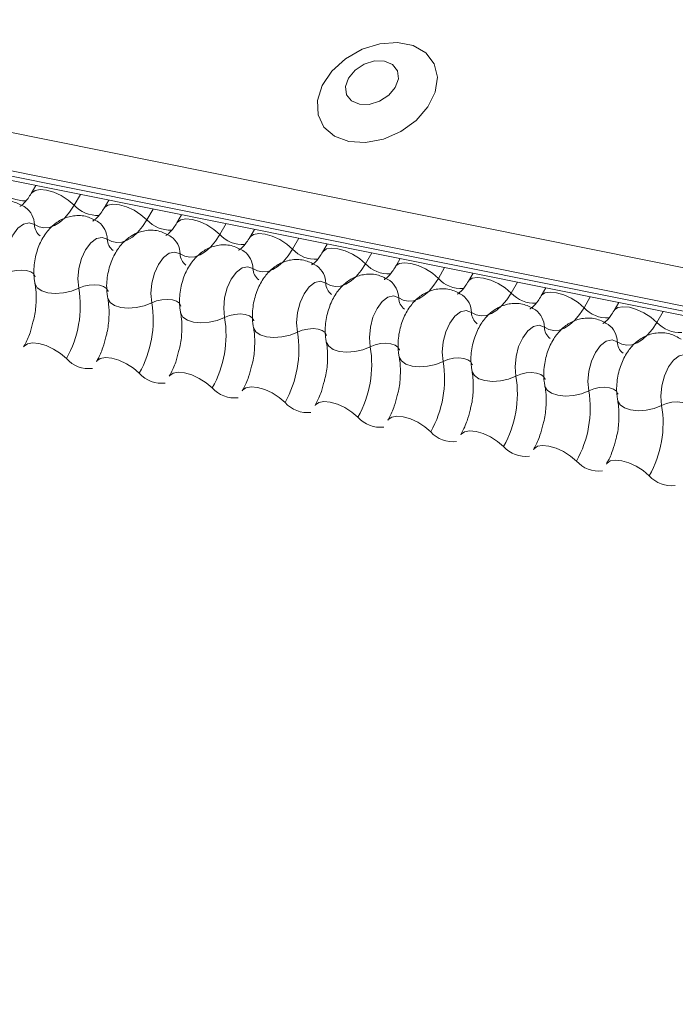
# Model space of a CAD drawing. Units: millimetres. Extents: x -23272465 to 44913, y -22484634 to 188.
# Drawn here: x -23270866 to -23270864, y -22483356 to -22483353 of the extents above; entities that cross this region are included whole.
import ezdxf

# ---------------------------------------------------------------- set-up
doc = ezdxf.new("R2010")
doc.units = ezdxf.units.MM
doc.layers.add('KEYLITE FLASHING', color=7, linetype='Continuous', lineweight=18)

msp = doc.modelspace()

# ---------------------------------------------------------------- linework, layer by layer
at = {"layer": 'KEYLITE FLASHING', "color": 251, "linetype": 'Continuous', "lineweight": 13, "true_color": 0x636466}
for p, q in [((-23270891.2881, -22483348.0624), (-23270838.3082, -22483358.7059)), ((-23270891.2992, -22483348.1953), (-23270838.3193, -22483358.8388)), ((-23270891.288, -22483348.2162), (-23270838.3081, -22483358.8597)), ((-23270891.264, -22483348.2365), (-23270838.2841, -22483358.8799)), ((-23270865.7974, -22483353.3526), (-23270865.8139, -22483353.381)), ((-23270865.64, -22483353.3843), (-23270865.6622, -22483353.4225)), ((-23270865.5395, -22483353.4044), (-23270865.556, -22483353.4328)), ((-23270865.3821, -22483353.4361), (-23270865.4043, -22483353.4743)), ((-23270865.2817, -22483353.4562), (-23270865.2981, -22483353.4846)), ((-23270865.1242, -22483353.4879), (-23270865.1464, -22483353.5261)), ((-23270865.0238, -22483353.508), (-23270865.0403, -22483353.5364)), ((-23270864.8664, -22483353.5397), (-23270864.8886, -22483353.5779)), ((-23270864.7659, -22483353.5599), (-23270864.7824, -22483353.5882)), ((-23270864.6085, -22483353.5915), (-23270864.6307, -22483353.6297)), ((-23270864.5081, -22483353.6117), (-23270864.5245, -22483353.64)), ((-23270864.3506, -22483353.6433), (-23270864.3728, -22483353.6815)), ((-23270864.2502, -22483353.6635), (-23270864.2667, -22483353.6918)), ((-23270864.0928, -22483353.6951), (-23270864.115, -22483353.7333)), ((-23270863.9923, -22483353.7153), (-23270864.0088, -22483353.7436)), ((-23270863.8349, -22483353.7469), (-23270863.8571, -22483353.7851)), ((-23270863.7345, -22483353.7671), (-23270863.7509, -22483353.7954)), ((-23270863.577, -22483353.7987), (-23270863.5992, -22483353.8369))]:
    msp.add_line(p, q, dxfattribs=at)
at = {"layer": 'KEYLITE FLASHING', "color": 251, "linetype": 'Continuous', "lineweight": 13, "true_color": 0x636466, "flags": 128}
for points in [[(-23270864.6899, -22483353.1976), (-23270864.6302, -22483353.201), (-23270864.5668, -22483353.1887), (-23270864.5054, -22483353.1618), (-23270864.4514, -22483353.1226), (-23270864.4097, -22483353.0747), (-23270864.3839, -22483353.0223), (-23270864.3764, -22483352.97), (-23270864.3878, -22483352.9226), (-23270864.4171, -22483352.8842), (-23270864.4616, -22483352.8582), (-23270864.5175, -22483352.847), (-23270864.5798, -22483352.8515), (-23270864.6429, -22483352.8713), (-23270864.7012, -22483352.9048), (-23270864.7496, -22483352.9488), (-23270864.7837, -22483352.9995), (-23270864.8006, -22483353.0524), (-23270864.7986, -22483353.1028), (-23270864.7781, -22483353.1463), (-23270864.7407, -22483353.1788), (-23270864.6899, -22483353.1976)], [(-23270864.6523, -22483353.0658), (-23270864.6173, -22483353.0664), (-23270864.5808, -22483353.0552), (-23270864.5485, -22483353.034), (-23270864.5252, -22483353.0059), (-23270864.5145, -22483352.9754), (-23270864.518, -22483352.947), (-23270864.5352, -22483352.925), (-23270864.5635, -22483352.9128), (-23270864.5985, -22483352.9123), (-23270864.635, -22483352.9235), (-23270864.6673, -22483352.9447), (-23270864.6906, -22483352.9727), (-23270864.7013, -22483353.0033), (-23270864.6978, -22483353.0317), (-23270864.6806, -22483353.0537), (-23270864.6523, -22483353.0658)], [(-23270865.8135, -22483353.3804), (-23270865.8123, -22483353.3786), (-23270865.8004, -22483353.3703), (-23270865.7824, -22483353.3671), (-23270865.7597, -22483353.3693), (-23270865.7342, -22483353.3768), (-23270865.708, -22483353.3888), (-23270865.6833, -22483353.4045), (-23270865.6622, -22483353.4225)], [(-23270865.5557, -22483353.4322), (-23270865.5544, -22483353.4304), (-23270865.5426, -22483353.4221), (-23270865.5246, -22483353.4189), (-23270865.5018, -22483353.4211), (-23270865.4763, -22483353.4286), (-23270865.4501, -22483353.4407), (-23270865.4254, -22483353.4563), (-23270865.4043, -22483353.4743)], [(-23270865.6622, -22483353.4225), (-23270865.678, -22483353.4467), (-23270865.6952, -22483353.4671), (-23270865.7133, -22483353.4833), (-23270865.7319, -22483353.4949), (-23270865.7505, -22483353.5015), (-23270865.7689, -22483353.5031), (-23270865.7863, -22483353.4996), (-23270865.8026, -22483353.4911)], [(-23270865.8026, -22483353.4911), (-23270865.8211, -22483353.4846), (-23270865.8413, -22483353.4891), (-23270865.8613, -22483353.5042), (-23270865.8794, -22483353.5286), (-23270865.8937, -22483353.5599), (-23270865.9029, -22483353.5952), (-23270865.9062, -22483353.6312), (-23270865.9033, -22483353.6645)], [(-23270865.4043, -22483353.4743), (-23270865.4201, -22483353.4985), (-23270865.4373, -22483353.5189), (-23270865.4554, -22483353.5351), (-23270865.474, -22483353.5467), (-23270865.4927, -22483353.5533), (-23270865.511, -22483353.5549), (-23270865.5285, -22483353.5514), (-23270865.5448, -22483353.5429)], [(-23270865.2978, -22483353.484), (-23270865.2965, -22483353.4822), (-23270865.2847, -22483353.4739), (-23270865.2667, -22483353.4707), (-23270865.244, -22483353.4729), (-23270865.2184, -22483353.4804), (-23270865.1922, -22483353.4925), (-23270865.1675, -22483353.5081), (-23270865.1464, -22483353.5261)], [(-23270865.0399, -22483353.5358), (-23270865.0387, -22483353.534), (-23270865.0268, -22483353.5257), (-23270865.0088, -22483353.5225), (-23270864.9861, -22483353.5247), (-23270864.9606, -22483353.5322), (-23270864.9344, -22483353.5443), (-23270864.9097, -22483353.5599), (-23270864.8886, -22483353.5779)], [(-23270865.5448, -22483353.5429), (-23270865.5632, -22483353.5364), (-23270865.5834, -22483353.5409), (-23270865.6035, -22483353.556), (-23270865.6215, -22483353.5804), (-23270865.6358, -22483353.6117), (-23270865.645, -22483353.647), (-23270865.6484, -22483353.683), (-23270865.6454, -22483353.7163)], [(-23270865.1464, -22483353.5261), (-23270865.1622, -22483353.5503), (-23270865.1794, -22483353.5707), (-23270865.1975, -22483353.5869), (-23270865.2161, -22483353.5985), (-23270865.2348, -22483353.6051), (-23270865.2531, -22483353.6067), (-23270865.2706, -22483353.6032), (-23270865.2869, -22483353.5947)], [(-23270865.2869, -22483353.5947), (-23270865.3053, -22483353.5882), (-23270865.3255, -22483353.5927), (-23270865.3456, -22483353.6078), (-23270865.3636, -22483353.6322), (-23270865.3779, -22483353.6635), (-23270865.3872, -22483353.6988), (-23270865.3905, -22483353.7348), (-23270865.3875, -22483353.7681)], [(-23270864.8886, -22483353.5779), (-23270864.9044, -22483353.6021), (-23270864.9216, -22483353.6225), (-23270864.9397, -22483353.6387), (-23270864.9583, -22483353.6503), (-23270864.9769, -22483353.6569), (-23270864.9953, -22483353.6585), (-23270865.0127, -22483353.655), (-23270865.029, -22483353.6465)], [(-23270864.7821, -22483353.5876), (-23270864.7808, -22483353.5858), (-23270864.769, -22483353.5775), (-23270864.751, -22483353.5743), (-23270864.7282, -22483353.5765), (-23270864.7027, -22483353.584), (-23270864.6765, -22483353.5961), (-23270864.6518, -22483353.6117), (-23270864.6307, -22483353.6297)], [(-23270864.5242, -22483353.6395), (-23270864.5229, -22483353.6376), (-23270864.5111, -22483353.6293), (-23270864.4931, -22483353.6261), (-23270864.4704, -22483353.6283), (-23270864.4448, -22483353.6358), (-23270864.4186, -22483353.6479), (-23270864.3939, -22483353.6635), (-23270864.3728, -22483353.6815)], [(-23270865.9033, -22483353.6645), (-23270865.8859, -22483353.6576), (-23270865.8668, -22483353.6533), (-23270865.8477, -22483353.652), (-23270865.8301, -22483353.6538), (-23270865.8155, -22483353.6585), (-23270865.8052, -22483353.6657), (-23270865.7999, -22483353.6749), (-23270865.7996, -22483353.6759)], [(-23270865.029, -22483353.6465), (-23270865.0475, -22483353.64), (-23270865.0677, -22483353.6445), (-23270865.0877, -22483353.6596), (-23270865.1058, -22483353.684), (-23270865.1201, -22483353.7153), (-23270865.1293, -22483353.7507), (-23270865.1326, -22483353.7866), (-23270865.1297, -22483353.8199)], [(-23270864.6307, -22483353.6297), (-23270864.6465, -22483353.6539), (-23270864.6637, -22483353.6743), (-23270864.6818, -22483353.6905), (-23270864.7004, -22483353.7021), (-23270864.7191, -22483353.7087), (-23270864.7374, -22483353.7103), (-23270864.7549, -22483353.7068), (-23270864.7712, -22483353.6983)], [(-23270864.7712, -22483353.6983), (-23270864.7896, -22483353.6918), (-23270864.8098, -22483353.6963), (-23270864.8299, -22483353.7114), (-23270864.8479, -22483353.7358), (-23270864.8622, -22483353.7671), (-23270864.8714, -22483353.8025), (-23270864.8748, -22483353.8384), (-23270864.8718, -22483353.8717)], [(-23270864.3728, -22483353.6815), (-23270864.3886, -22483353.7057), (-23270864.4058, -22483353.7261), (-23270864.4239, -22483353.7423), (-23270864.4425, -22483353.7539), (-23270864.4612, -22483353.7605), (-23270864.4795, -22483353.7621), (-23270864.497, -22483353.7586), (-23270864.5133, -22483353.7501)], [(-23270864.2663, -22483353.6913), (-23270864.2651, -22483353.6894), (-23270864.2532, -22483353.6811), (-23270864.2352, -22483353.6779), (-23270864.2125, -22483353.6801), (-23270864.187, -22483353.6876), (-23270864.1608, -22483353.6997), (-23270864.1361, -22483353.7153), (-23270864.115, -22483353.7333)], [(-23270865.8009, -22483353.6992), (-23270865.8005, -22483353.7007), (-23270865.7926, -22483353.7145), (-23270865.777, -22483353.7254), (-23270865.7552, -22483353.7324), (-23270865.7288, -22483353.7351), (-23270865.7001, -22483353.7331), (-23270865.6715, -22483353.7267), (-23270865.6454, -22483353.7163)], [(-23270865.6454, -22483353.7163), (-23270865.628, -22483353.7094), (-23270865.609, -22483353.7051), (-23270865.5898, -22483353.7038), (-23270865.5722, -22483353.7056), (-23270865.5577, -22483353.7103), (-23270865.5473, -22483353.7175), (-23270865.542, -22483353.7267), (-23270865.5418, -22483353.7277)], [(-23270864.0085, -22483353.7431), (-23270864.0072, -22483353.7412), (-23270863.9954, -22483353.7329), (-23270863.9774, -22483353.7297), (-23270863.9546, -22483353.732), (-23270863.9291, -22483353.7394), (-23270863.9029, -22483353.7515), (-23270863.8782, -22483353.7671), (-23270863.8571, -22483353.7851)], [(-23270865.543, -22483353.751), (-23270865.5426, -22483353.7525), (-23270865.5347, -22483353.7663), (-23270865.5192, -22483353.7772), (-23270865.4973, -22483353.7842), (-23270865.4709, -22483353.7869), (-23270865.4422, -22483353.7849), (-23270865.4137, -22483353.7785), (-23270865.3875, -22483353.7681)], [(-23270865.3875, -22483353.7681), (-23270865.3701, -22483353.7612), (-23270865.3511, -22483353.7569), (-23270865.332, -22483353.7556), (-23270865.3144, -22483353.7574), (-23270865.2998, -22483353.7621), (-23270865.2894, -22483353.7693), (-23270865.2842, -22483353.7785), (-23270865.2839, -22483353.7795)], [(-23270864.5133, -22483353.7501), (-23270864.5317, -22483353.7436), (-23270864.5519, -22483353.7481), (-23270864.572, -22483353.7632), (-23270864.59, -22483353.7876), (-23270864.6043, -22483353.819), (-23270864.6136, -22483353.8543), (-23270864.6169, -22483353.8902), (-23270864.6139, -22483353.9235)], [(-23270864.115, -22483353.7333), (-23270864.1308, -22483353.7575), (-23270864.148, -22483353.7779), (-23270864.1661, -22483353.7941), (-23270864.1847, -22483353.8057), (-23270864.2033, -22483353.8123), (-23270864.2217, -22483353.8139), (-23270864.2391, -22483353.8104), (-23270864.2554, -22483353.8019)], [(-23270864.2554, -22483353.8019), (-23270864.2739, -22483353.7954), (-23270864.2941, -22483353.7999), (-23270864.3141, -22483353.8151), (-23270864.3322, -22483353.8394), (-23270864.3465, -22483353.8708), (-23270864.3557, -22483353.9061), (-23270864.359, -22483353.942), (-23270864.3561, -22483353.9753)], [(-23270863.8571, -22483353.7851), (-23270863.8729, -22483353.8093), (-23270863.8901, -22483353.8297), (-23270863.9082, -22483353.8459), (-23270863.9268, -22483353.8575), (-23270863.9455, -22483353.8641), (-23270863.9638, -22483353.8658), (-23270863.9813, -22483353.8623), (-23270863.9976, -22483353.8537)], [(-23270863.7506, -22483353.7949), (-23270863.7493, -22483353.793), (-23270863.7375, -22483353.7847), (-23270863.7195, -22483353.7815), (-23270863.6968, -22483353.7838), (-23270863.6712, -22483353.7912), (-23270863.645, -22483353.8033), (-23270863.6203, -22483353.819), (-23270863.5992, -22483353.8369)], [(-23270865.2851, -22483353.8028), (-23270865.2848, -22483353.8043), (-23270865.2768, -22483353.8181), (-23270865.2613, -22483353.829), (-23270865.2394, -22483353.836), (-23270865.2131, -22483353.8387), (-23270865.1844, -22483353.8367), (-23270865.1558, -22483353.8303), (-23270865.1297, -22483353.8199)], [(-23270865.1297, -22483353.8199), (-23270865.1123, -22483353.813), (-23270865.0932, -22483353.8087), (-23270865.0741, -22483353.8074), (-23270865.0565, -22483353.8092), (-23270865.0419, -22483353.8139), (-23270865.0316, -22483353.8211), (-23270865.0263, -22483353.8303), (-23270865.026, -22483353.8313)], [(-23270863.5992, -22483353.8369), (-23270863.615, -22483353.8611), (-23270863.6322, -22483353.8815), (-23270863.6503, -22483353.8977), (-23270863.6689, -22483353.9093), (-23270863.6876, -22483353.916), (-23270863.7059, -22483353.9176), (-23270863.7234, -22483353.9141), (-23270863.7397, -22483353.9055)], [(-23270865.0273, -22483353.8546), (-23270865.0269, -22483353.8562), (-23270865.019, -22483353.8699), (-23270865.0034, -22483353.8808), (-23270864.9816, -22483353.8878), (-23270864.9552, -22483353.8905), (-23270864.9265, -22483353.8885), (-23270864.8979, -22483353.8821), (-23270864.8718, -22483353.8717)], [(-23270864.8718, -22483353.8717), (-23270864.8544, -22483353.8648), (-23270864.8354, -22483353.8605), (-23270864.8162, -22483353.8592), (-23270864.7986, -22483353.861), (-23270864.7841, -22483353.8657), (-23270864.7737, -22483353.8729), (-23270864.7684, -22483353.8821), (-23270864.7682, -22483353.8831)], [(-23270863.9976, -22483353.8537), (-23270864.016, -22483353.8472), (-23270864.0362, -22483353.8517), (-23270864.0563, -22483353.8669), (-23270864.0743, -22483353.8912), (-23270864.0886, -22483353.9226), (-23270864.0978, -22483353.9579), (-23270864.1012, -22483353.9939), (-23270864.0982, -22483354.0271)], [(-23270864.7694, -22483353.9064), (-23270864.769, -22483353.908), (-23270864.7611, -22483353.9217), (-23270864.7456, -22483353.9326), (-23270864.7237, -22483353.9396), (-23270864.6973, -22483353.9423), (-23270864.6686, -22483353.9403), (-23270864.6401, -22483353.9339), (-23270864.6139, -22483353.9235)], [(-23270863.7397, -22483353.9055), (-23270863.7581, -22483353.899), (-23270863.7783, -22483353.9035), (-23270863.7984, -22483353.9187), (-23270863.8164, -22483353.943), (-23270863.8307, -22483353.9744), (-23270863.84, -22483354.0097), (-23270863.8433, -22483354.0457), (-23270863.8403, -22483354.0789)], [(-23270865.8409, -22483353.9235), (-23270865.8393, -22483353.9211), (-23270865.8275, -22483353.9128), (-23270865.8095, -22483353.9096), (-23270865.7867, -22483353.9119), (-23270865.7612, -22483353.9193), (-23270865.735, -22483353.9314), (-23270865.7103, -22483353.9471), (-23270865.6892, -22483353.965)], [(-23270864.6139, -22483353.9235), (-23270864.5965, -22483353.9166), (-23270864.5775, -22483353.9123), (-23270864.5584, -22483353.911), (-23270864.5408, -22483353.9128), (-23270864.5262, -22483353.9175), (-23270864.5158, -22483353.9247), (-23270864.5106, -22483353.9339), (-23270864.5103, -22483353.9349)], [(-23270865.583, -22483353.9753), (-23270865.5814, -22483353.9729), (-23270865.5696, -22483353.9646), (-23270865.5516, -22483353.9614), (-23270865.5289, -22483353.9637), (-23270865.5033, -22483353.9711), (-23270865.4771, -22483353.9832), (-23270865.4524, -22483353.9989), (-23270865.4313, -22483354.0168)], [(-23270864.5115, -22483353.9582), (-23270864.5112, -22483353.9598), (-23270864.5032, -22483353.9735), (-23270864.4877, -22483353.9844), (-23270864.4658, -22483353.9914), (-23270864.4395, -22483353.9941), (-23270864.4108, -22483353.9921), (-23270864.3822, -22483353.9857), (-23270864.3561, -22483353.9753)], [(-23270864.3561, -22483353.9753), (-23270864.3387, -22483353.9684), (-23270864.3196, -22483353.9641), (-23270864.3005, -22483353.9628), (-23270864.2829, -22483353.9646), (-23270864.2683, -22483353.9693), (-23270864.258, -22483353.9765), (-23270864.2527, -22483353.9857), (-23270864.2524, -22483353.9868)], [(-23270863.4818, -22483353.9574), (-23270863.5003, -22483353.9508), (-23270863.5205, -22483353.9553), (-23270863.5405, -22483353.9705), (-23270863.5586, -22483353.9948), (-23270863.5729, -22483354.0262), (-23270863.5821, -22483354.0615), (-23270863.5854, -22483354.0975), (-23270863.5825, -22483354.1307)], [(-23270864.2537, -22483354.01), (-23270864.2533, -22483354.0116), (-23270864.2454, -22483354.0253), (-23270864.2298, -22483354.0362), (-23270864.208, -22483354.0432), (-23270864.1816, -22483354.0459), (-23270864.1529, -22483354.0439), (-23270864.1243, -22483354.0375), (-23270864.0982, -22483354.0271)], [(-23270865.3252, -22483354.0271), (-23270865.3236, -22483354.0247), (-23270865.3117, -22483354.0164), (-23270865.2937, -22483354.0132), (-23270865.271, -22483354.0155), (-23270865.2455, -22483354.0229), (-23270865.2193, -22483354.035), (-23270865.1946, -22483354.0507), (-23270865.1734, -22483354.0686)], [(-23270864.0982, -22483354.0271), (-23270864.0808, -22483354.0202), (-23270864.0617, -22483354.0159), (-23270864.0426, -22483354.0146), (-23270864.025, -22483354.0164), (-23270864.0105, -22483354.0211), (-23270864.0001, -22483354.0283), (-23270863.9948, -22483354.0375), (-23270863.9946, -22483354.0386)], [(-23270865.0673, -22483354.0789), (-23270865.0657, -22483354.0766), (-23270865.0539, -22483354.0682), (-23270865.0359, -22483354.065), (-23270865.0131, -22483354.0673), (-23270864.9876, -22483354.0747), (-23270864.9614, -22483354.0868), (-23270864.9367, -22483354.1025), (-23270864.9156, -22483354.1204)], [(-23270863.9958, -22483354.0618), (-23270863.9954, -22483354.0634), (-23270863.9875, -22483354.0771), (-23270863.972, -22483354.088), (-23270863.9501, -22483354.095), (-23270863.9237, -22483354.0977), (-23270863.895, -22483354.0957), (-23270863.8665, -22483354.0893), (-23270863.8403, -22483354.0789)], [(-23270863.8403, -22483354.0789), (-23270863.8229, -22483354.072), (-23270863.8039, -22483354.0677), (-23270863.7848, -22483354.0664), (-23270863.7672, -22483354.0682), (-23270863.7526, -22483354.0729), (-23270863.7422, -22483354.0801), (-23270863.737, -22483354.0893), (-23270863.7367, -22483354.0904)], [(-23270863.7379, -22483354.1136), (-23270863.7376, -22483354.1152), (-23270863.7296, -22483354.1289), (-23270863.7141, -22483354.1398), (-23270863.6922, -22483354.1468), (-23270863.6659, -22483354.1495), (-23270863.6372, -22483354.1475), (-23270863.6086, -22483354.1411), (-23270863.5825, -22483354.1307)], [(-23270864.8094, -22483354.1308), (-23270864.8078, -22483354.1284), (-23270864.796, -22483354.12), (-23270864.778, -22483354.1168), (-23270864.7553, -22483354.1191), (-23270864.7297, -22483354.1265), (-23270864.7035, -22483354.1386), (-23270864.6788, -22483354.1543), (-23270864.6577, -22483354.1722)], [(-23270863.5825, -22483354.1307), (-23270863.5651, -22483354.1238), (-23270863.546, -22483354.1195), (-23270863.5269, -22483354.1182), (-23270863.5093, -22483354.12), (-23270863.4947, -22483354.1247), (-23270863.4844, -22483354.1319), (-23270863.4791, -22483354.1411), (-23270863.4788, -22483354.1422)], [(-23270864.5516, -22483354.1826), (-23270864.55, -22483354.1802), (-23270864.5381, -22483354.1718), (-23270864.5201, -22483354.1686), (-23270864.4974, -22483354.1709), (-23270864.4719, -22483354.1783), (-23270864.4457, -22483354.1904), (-23270864.421, -22483354.2061), (-23270864.3998, -22483354.224)], [(-23270864.2937, -22483354.2344), (-23270864.2921, -22483354.232), (-23270864.2803, -22483354.2236), (-23270864.2623, -22483354.2205), (-23270864.2395, -22483354.2227), (-23270864.214, -22483354.2301), (-23270864.1878, -22483354.2422), (-23270864.1631, -22483354.2579), (-23270864.142, -22483354.2758)], [(-23270864.0358, -22483354.2862), (-23270864.0342, -22483354.2838), (-23270864.0224, -22483354.2754), (-23270864.0044, -22483354.2723), (-23270863.9817, -22483354.2745), (-23270863.9561, -22483354.2819), (-23270863.9299, -22483354.294), (-23270863.9052, -22483354.3097), (-23270863.8841, -22483354.3276)], [(-23270863.778, -22483354.338), (-23270863.7764, -22483354.3356), (-23270863.7645, -22483354.3272), (-23270863.7465, -22483354.3241), (-23270863.7238, -22483354.3263), (-23270863.6983, -22483354.3338), (-23270863.6721, -22483354.3458), (-23270863.6474, -22483354.3615), (-23270863.6262, -22483354.3794)]]:
    msp.add_lwpolyline(points, dxfattribs=at)
at = {"layer": 'KEYLITE FLASHING', "color": 251, "linetype": 'Continuous', "lineweight": 13, "true_color": 0x636466}
for centre, radius, start, end in [((-23270865.8382, -22483353.2965), 0.1104, 222.2234, 273.2403), ((-23270865.88, -22483353.4927), 0.0774, 1.1443, 53.6278), ((-23270865.5804, -22483353.3483), 0.1104, 222.2234, 273.2403), ((-23270865.6221, -22483353.5445), 0.0774, 1.1443, 53.6278), ((-23270865.3225, -22483353.4001), 0.1104, 222.2234, 273.2403), ((-23270865.751, -22483353.4901), 0.0517, 181.1606, 233.0001), ((-23270865.4931, -22483353.5419), 0.0517, 181.1606, 233.0001), ((-23270865.3643, -22483353.5963), 0.0774, 1.1443, 53.6278), ((-23270865.0646, -22483353.4519), 0.1104, 222.2234, 273.2403), ((-23270865.1064, -22483353.6481), 0.0774, 1.1443, 53.6278), ((-23270864.8068, -22483353.5037), 0.1104, 222.2234, 273.2403), ((-23270865.2352, -22483353.5937), 0.0517, 181.1606, 233.0001), ((-23270864.9774, -22483353.6455), 0.0517, 181.1606, 233.0001), ((-23270864.8485, -22483353.6999), 0.0774, 1.1443, 53.6278), ((-23270864.5489, -22483353.5555), 0.1104, 222.2234, 273.2403), ((-23270864.5907, -22483353.7517), 0.0774, 1.1443, 53.6278), ((-23270864.291, -22483353.6073), 0.1104, 222.2234, 273.2403), ((-23270866.0206, -22483353.7785), 0.3803, 330.6264, 9.4128), ((-23270864.7195, -22483353.6973), 0.0517, 181.1606, 233.0001), ((-23270864.4616, -22483353.7491), 0.0517, 181.1606, 233.0001), ((-23270864.3328, -22483353.8035), 0.0774, 1.1443, 53.6278), ((-23270864.0332, -22483353.6591), 0.1104, 222.2234, 273.2403), ((-23270865.7627, -22483353.8303), 0.3803, 330.6264, 9.4128), ((-23270864.2038, -22483353.8009), 0.0517, 181.1606, 233.0001), ((-23270864.0749, -22483353.8553), 0.0774, 1.1443, 53.6278), ((-23270863.7753, -22483353.7109), 0.1104, 222.2234, 273.2403), ((-23270865.5048, -22483353.8821), 0.3803, 330.6264, 9.4128), ((-23270863.5174, -22483353.7627), 0.1104, 222.2234, 273.2403), ((-23270865.247, -22483353.9339), 0.3803, 330.6264, 9.4128), ((-23270863.9459, -22483353.8527), 0.0517, 181.1606, 233.0001), ((-23270863.8171, -22483353.9071), 0.0774, 1.1443, 53.6278), ((-23270863.688, -22483353.9045), 0.0517, 181.1606, 233.0001), ((-23270864.9891, -22483353.9857), 0.3803, 330.6264, 9.4128), ((-23270865.61, -22483353.895), 0.1057, 221.4746, 276.8887), ((-23270864.7312, -22483354.0375), 0.3803, 330.6264, 9.4128), ((-23270865.3521, -22483353.9468), 0.1057, 221.4746, 276.8887), ((-23270864.4734, -22483354.0893), 0.3803, 330.6264, 9.4128), ((-23270865.0943, -22483353.9986), 0.1057, 221.4746, 276.8887), ((-23270864.2155, -22483354.1411), 0.3803, 330.6264, 9.4128), ((-23270864.8364, -22483354.0504), 0.1057, 221.4746, 276.8887), ((-23270863.9576, -22483354.1929), 0.3803, 330.6264, 9.4128), ((-23270864.5785, -22483354.1022), 0.1057, 221.4746, 276.8887), ((-23270864.3207, -22483354.154), 0.1057, 221.4746, 276.8887), ((-23270864.0628, -22483354.2058), 0.1057, 221.4746, 276.8887), ((-23270863.8049, -22483354.2576), 0.1057, 221.4746, 276.8887), ((-23270863.5471, -22483354.3095), 0.1057, 221.4746, 276.8887)]:
    msp.add_arc(centre, radius, start, end, dxfattribs=at)
for points, knots in [([(-23270865.8139, -22483353.381), (-23270865.8176, -22483353.387), (-23270865.8284, -22483353.4043), (-23270865.8447, -22483353.4223), (-23270865.8554, -22483353.4271), (-23270865.8532, -22483353.4267), (-23270865.8529, -22483353.4266)], [0, 0, 0, 0, 0.199668, 0.570183, 0.934022, 1, 1, 1, 1]), ([(-23270865.834, -22483353.4304), (-23270865.8471, -22483353.423), (-23270865.8741, -22483353.4078), (-23270865.9208, -22483353.4057), (-23270865.963, -22483353.4186), (-23270865.9979, -22483353.4426), (-23270866.0266, -22483353.4764), (-23270866.0492, -22483353.521), (-23270866.0626, -22483353.5752), (-23270866.0636, -22483353.6187), (-23270866.0596, -22483353.6423), (-23270866.0587, -22483353.6473)], [0, 0, 0, 0, 0.1129687, 0.2349014, 0.3427278, 0.4469724, 0.5578448, 0.6829844, 0.8185339, 0.9608308, 1, 1, 1, 1]), ([(-23270865.556, -22483353.4328), (-23270865.5598, -22483353.4389), (-23270865.5705, -22483353.4561), (-23270865.5868, -22483353.4741), (-23270865.5975, -22483353.4789), (-23270865.5953, -22483353.4785), (-23270865.595, -22483353.4784)], [0, 0, 0, 0, 0.199668, 0.570183, 0.934022, 1, 1, 1, 1]), ([(-23270865.5762, -22483353.4822), (-23270865.5892, -22483353.4748), (-23270865.6163, -22483353.4596), (-23270865.663, -22483353.4575), (-23270865.7052, -22483353.4704), (-23270865.74, -22483353.4944), (-23270865.7688, -22483353.5282), (-23270865.7913, -22483353.5729), (-23270865.8047, -22483353.627), (-23270865.8057, -22483353.6705), (-23270865.8017, -22483353.6941), (-23270865.8009, -22483353.6991)], [0, 0, 0, 0, 0.1129687, 0.2349014, 0.3427278, 0.4469724, 0.5578448, 0.6829844, 0.8185339, 0.9608308, 1, 1, 1, 1]), ([(-23270865.2981, -22483353.4846), (-23270865.3019, -22483353.4907), (-23270865.3127, -22483353.5079), (-23270865.329, -22483353.5259), (-23270865.3396, -22483353.5307), (-23270865.3375, -22483353.5303), (-23270865.3371, -22483353.5302)], [0, 0, 0, 0, 0.199668, 0.570183, 0.934022, 1, 1, 1, 1]), ([(-23270865.3183, -22483353.534), (-23270865.3313, -22483353.5267), (-23270865.3584, -22483353.5114), (-23270865.4051, -22483353.5093), (-23270865.4473, -22483353.5222), (-23270865.4821, -22483353.5462), (-23270865.5109, -22483353.58), (-23270865.5334, -22483353.6247), (-23270865.5469, -22483353.6788), (-23270865.5479, -22483353.7223), (-23270865.5439, -22483353.7459), (-23270865.543, -22483353.7509)], [0, 0, 0, 0, 0.1129687, 0.2349014, 0.3427278, 0.4469724, 0.5578448, 0.6829844, 0.8185339, 0.9608308, 1, 1, 1, 1]), ([(-23270865.0403, -22483353.5364), (-23270865.044, -22483353.5425), (-23270865.0548, -22483353.5597), (-23270865.0711, -22483353.5777), (-23270865.0818, -22483353.5825), (-23270865.0796, -22483353.5821), (-23270865.0793, -22483353.582)], [0, 0, 0, 0, 0.199668, 0.570183, 0.934022, 1, 1, 1, 1]), ([(-23270865.0604, -22483353.5858), (-23270865.0735, -22483353.5785), (-23270865.1005, -22483353.5632), (-23270865.1472, -22483353.5611), (-23270865.1894, -22483353.574), (-23270865.2243, -22483353.598), (-23270865.253, -22483353.6319), (-23270865.2756, -22483353.6765), (-23270865.289, -22483353.7306), (-23270865.29, -22483353.7741), (-23270865.286, -22483353.7977), (-23270865.2851, -22483353.8027)], [0, 0, 0, 0, 0.1129687, 0.2349014, 0.3427278, 0.4469724, 0.5578448, 0.6829844, 0.8185339, 0.9608308, 1, 1, 1, 1]), ([(-23270864.7824, -22483353.5882), (-23270864.7862, -22483353.5943), (-23270864.7969, -22483353.6115), (-23270864.8132, -22483353.6295), (-23270864.8239, -22483353.6343), (-23270864.8217, -22483353.6339), (-23270864.8214, -22483353.6339)], [0, 0, 0, 0, 0.199668, 0.570183, 0.934022, 1, 1, 1, 1]), ([(-23270864.8026, -22483353.6376), (-23270864.8156, -22483353.6303), (-23270864.8427, -22483353.615), (-23270864.8894, -22483353.6129), (-23270864.9316, -22483353.6258), (-23270864.9664, -22483353.6498), (-23270864.9952, -22483353.6837), (-23270865.0177, -22483353.7283), (-23270865.0311, -22483353.7824), (-23270865.0321, -22483353.8259), (-23270865.0281, -22483353.8495), (-23270865.0273, -22483353.8546)], [0, 0, 0, 0, 0.1129687, 0.2349014, 0.3427278, 0.4469724, 0.5578448, 0.6829844, 0.8185339, 0.9608308, 1, 1, 1, 1]), ([(-23270864.5245, -22483353.64), (-23270864.5283, -22483353.6461), (-23270864.5391, -22483353.6633), (-23270864.5554, -22483353.6813), (-23270864.566, -22483353.6861), (-23270864.5639, -22483353.6857), (-23270864.5635, -22483353.6857)], [0, 0, 0, 0, 0.199668, 0.570183, 0.934022, 1, 1, 1, 1]), ([(-23270864.5447, -22483353.6894), (-23270864.5577, -22483353.6821), (-23270864.5848, -22483353.6668), (-23270864.6315, -22483353.6647), (-23270864.6737, -22483353.6776), (-23270864.7085, -22483353.7016), (-23270864.7373, -22483353.7355), (-23270864.7598, -22483353.7801), (-23270864.7733, -22483353.8342), (-23270864.7742, -22483353.8778), (-23270864.7703, -22483353.9013), (-23270864.7694, -22483353.9064)], [0, 0, 0, 0, 0.1129687, 0.2349014, 0.3427278, 0.4469724, 0.5578448, 0.6829844, 0.8185339, 0.9608308, 1, 1, 1, 1]), ([(-23270864.2667, -22483353.6918), (-23270864.2704, -22483353.6979), (-23270864.2812, -22483353.7151), (-23270864.2975, -22483353.7331), (-23270864.3082, -22483353.7379), (-23270864.306, -22483353.7375), (-23270864.3057, -22483353.7375)], [0, 0, 0, 0, 0.199668, 0.570183, 0.934022, 1, 1, 1, 1]), ([(-23270865.8009, -22483353.6991), (-23270865.7997, -22483353.7061), (-23270865.7963, -22483353.7264), (-23270865.796, -22483353.7681), (-23270865.7999, -22483353.8094), (-23270865.8064, -22483353.8315), (-23270865.8079, -22483353.8365)], [0, 0, 0, 0, 0.183042, 0.532861, 0.894096, 1, 1, 1, 1]), ([(-23270864.2868, -22483353.7412), (-23270864.2999, -22483353.7339), (-23270864.3269, -22483353.7186), (-23270864.3736, -22483353.7165), (-23270864.4158, -22483353.7294), (-23270864.4507, -22483353.7534), (-23270864.4794, -22483353.7873), (-23270864.502, -22483353.8319), (-23270864.5154, -22483353.886), (-23270864.5164, -22483353.9296), (-23270864.5124, -22483353.9531), (-23270864.5115, -22483353.9582)], [0, 0, 0, 0, 0.112969, 0.234901, 0.342728, 0.446972, 0.557845, 0.682984, 0.818534, 0.960831, 1, 1, 1, 1]), ([(-23270865.543, -22483353.7509), (-23270865.5418, -22483353.7579), (-23270865.5384, -22483353.7782), (-23270865.5381, -22483353.8199), (-23270865.5421, -22483353.8612), (-23270865.5485, -22483353.8833), (-23270865.55, -22483353.8883)], [0, 0, 0, 0, 0.183042, 0.532861, 0.894096, 1, 1, 1, 1]), ([(-23270864.0088, -22483353.7436), (-23270864.0126, -22483353.7497), (-23270864.0233, -22483353.767), (-23270864.0396, -22483353.7849), (-23270864.0503, -22483353.7897), (-23270864.0481, -22483353.7893), (-23270864.0478, -22483353.7893)], [0, 0, 0, 0, 0.199668, 0.570183, 0.934022, 1, 1, 1, 1]), ([(-23270865.2851, -22483353.8027), (-23270865.284, -22483353.8097), (-23270865.2806, -22483353.8301), (-23270865.2802, -22483353.8717), (-23270865.2842, -22483353.913), (-23270865.2907, -22483353.9351), (-23270865.2921, -22483353.9401)], [0, 0, 0, 0, 0.183042, 0.532861, 0.894096, 1, 1, 1, 1]), ([(-23270864.029, -22483353.793), (-23270864.042, -22483353.7857), (-23270864.0691, -22483353.7704), (-23270864.1158, -22483353.7683), (-23270864.158, -22483353.7812), (-23270864.1928, -22483353.8052), (-23270864.2216, -22483353.8391), (-23270864.2441, -22483353.8837), (-23270864.2575, -22483353.9378), (-23270864.2585, -22483353.9814), (-23270864.2545, -22483354.0049), (-23270864.2537, -22483354.01)], [0, 0, 0, 0, 0.1129687, 0.2349014, 0.3427278, 0.4469724, 0.5578448, 0.6829844, 0.8185339, 0.9608308, 1, 1, 1, 1]), ([(-23270863.7509, -22483353.7954), (-23270863.7547, -22483353.8015), (-23270863.7655, -22483353.8188), (-23270863.7818, -22483353.8367), (-23270863.7924, -22483353.8415), (-23270863.7903, -22483353.8411), (-23270863.7899, -22483353.8411)], [0, 0, 0, 0, 0.199668, 0.570183, 0.934022, 1, 1, 1, 1]), ([(-23270865.8079, -22483353.8365), (-23270865.811, -22483353.8492), (-23270865.8183, -22483353.8784), (-23270865.8313, -22483353.9066), (-23270865.8395, -22483353.9211), (-23270865.8409, -22483353.9235)], [0, 0, 0, 0, 0.391227, 0.897362, 1, 1, 1, 1]), ([(-23270863.7711, -22483353.8448), (-23270863.7841, -22483353.8375), (-23270863.8112, -22483353.8222), (-23270863.8579, -22483353.8201), (-23270863.9001, -22483353.833), (-23270863.9349, -22483353.857), (-23270863.9637, -22483353.8909), (-23270863.9862, -22483353.9355), (-23270863.9997, -22483353.9896), (-23270864.0006, -22483354.0332), (-23270863.9967, -22483354.0567), (-23270863.9958, -22483354.0618)], [0, 0, 0, 0, 0.112969, 0.234901, 0.342728, 0.446972, 0.557845, 0.682984, 0.818534, 0.960831, 1, 1, 1, 1]), ([(-23270865.0273, -22483353.8546), (-23270865.0261, -22483353.8615), (-23270865.0227, -22483353.8819), (-23270865.0224, -22483353.9235), (-23270865.0263, -22483353.9648), (-23270865.0328, -22483353.9869), (-23270865.0343, -22483353.9919)], [0, 0, 0, 0, 0.183042, 0.532861, 0.894096, 1, 1, 1, 1]), ([(-23270865.55, -22483353.8883), (-23270865.5532, -22483353.901), (-23270865.5604, -22483353.9302), (-23270865.5735, -22483353.9584), (-23270865.5817, -22483353.9729), (-23270865.583, -22483353.9753)], [0, 0, 0, 0, 0.391227, 0.897362, 1, 1, 1, 1]), ([(-23270864.7694, -22483353.9064), (-23270864.7682, -22483353.9133), (-23270864.7648, -22483353.9337), (-23270864.7645, -22483353.9753), (-23270864.7685, -22483354.0166), (-23270864.7749, -22483354.0387), (-23270864.7764, -22483354.0437)], [0, 0, 0, 0, 0.183042, 0.532861, 0.894096, 1, 1, 1, 1]), ([(-23270863.5132, -22483353.8966), (-23270863.5263, -22483353.8893), (-23270863.5533, -22483353.874), (-23270863.6, -22483353.8719), (-23270863.6422, -22483353.8848), (-23270863.6771, -22483353.9088), (-23270863.7058, -22483353.9427), (-23270863.7284, -22483353.9873), (-23270863.7418, -22483354.0414), (-23270863.7428, -22483354.085), (-23270863.7388, -22483354.1085), (-23270863.7379, -22483354.1136)], [0, 0, 0, 0, 0.1129687, 0.2349014, 0.3427278, 0.4469724, 0.5578448, 0.6829844, 0.8185339, 0.9608308, 1, 1, 1, 1]), ([(-23270865.2921, -22483353.9401), (-23270865.2953, -22483353.9528), (-23270865.3025, -22483353.982), (-23270865.3156, -22483354.0102), (-23270865.3238, -22483354.0247), (-23270865.3252, -22483354.0271)], [0, 0, 0, 0, 0.391227, 0.897362, 1, 1, 1, 1]), ([(-23270864.5115, -22483353.9582), (-23270864.5104, -22483353.9651), (-23270864.507, -22483353.9855), (-23270864.5066, -22483354.0271), (-23270864.5106, -22483354.0684), (-23270864.5171, -22483354.0905), (-23270864.5185, -22483354.0955)], [0, 0, 0, 0, 0.183042, 0.532861, 0.894096, 1, 1, 1, 1]), ([(-23270865.0343, -22483353.9919), (-23270865.0374, -22483354.0046), (-23270865.0447, -22483354.0338), (-23270865.0577, -22483354.062), (-23270865.0659, -22483354.0765), (-23270865.0673, -22483354.0789)], [0, 0, 0, 0, 0.391227, 0.897362, 1, 1, 1, 1]), ([(-23270864.2537, -22483354.01), (-23270864.2525, -22483354.0169), (-23270864.2491, -22483354.0373), (-23270864.2488, -22483354.0789), (-23270864.2527, -22483354.1202), (-23270864.2592, -22483354.1423), (-23270864.2607, -22483354.1473)], [0, 0, 0, 0, 0.183042, 0.532861, 0.894096, 1, 1, 1, 1]), ([(-23270864.7764, -22483354.0437), (-23270864.7796, -22483354.0564), (-23270864.7868, -22483354.0856), (-23270864.7999, -22483354.1138), (-23270864.8081, -22483354.1283), (-23270864.8094, -22483354.1308)], [0, 0, 0, 0, 0.391227, 0.897362, 1, 1, 1, 1]), ([(-23270863.9958, -22483354.0618), (-23270863.9946, -22483354.0688), (-23270863.9912, -22483354.0891), (-23270863.9909, -22483354.1307), (-23270863.9949, -22483354.172), (-23270864.0013, -22483354.1941), (-23270864.0028, -22483354.1992)], [0, 0, 0, 0, 0.183042, 0.532861, 0.894096, 1, 1, 1, 1]), ([(-23270864.5185, -22483354.0955), (-23270864.5217, -22483354.1082), (-23270864.5289, -22483354.1374), (-23270864.542, -22483354.1656), (-23270864.5502, -22483354.1801), (-23270864.5516, -22483354.1826)], [0, 0, 0, 0, 0.391227, 0.897362, 1, 1, 1, 1]), ([(-23270863.7379, -22483354.1136), (-23270863.7368, -22483354.1206), (-23270863.7334, -22483354.1409), (-23270863.733, -22483354.1826), (-23270863.737, -22483354.2238), (-23270863.7435, -22483354.2459), (-23270863.7449, -22483354.251)], [0, 0, 0, 0, 0.183042, 0.532861, 0.894096, 1, 1, 1, 1]), ([(-23270864.2607, -22483354.1473), (-23270864.2638, -22483354.1601), (-23270864.2711, -22483354.1892), (-23270864.2841, -22483354.2174), (-23270864.2923, -22483354.2319), (-23270864.2937, -22483354.2344)], [0, 0, 0, 0, 0.391227, 0.897362, 1, 1, 1, 1]), ([(-23270864.0028, -22483354.1992), (-23270864.006, -22483354.2119), (-23270864.0132, -22483354.241), (-23270864.0263, -22483354.2692), (-23270864.0345, -22483354.2837), (-23270864.0358, -22483354.2862)], [0, 0, 0, 0, 0.391227, 0.897362, 1, 1, 1, 1]), ([(-23270863.7449, -22483354.251), (-23270863.7481, -22483354.2637), (-23270863.7553, -22483354.2928), (-23270863.7684, -22483354.321), (-23270863.7766, -22483354.3355), (-23270863.778, -22483354.338)], [0, 0, 0, 0, 0.391227, 0.897362, 1, 1, 1, 1])]:
    msp.add_open_spline(points, degree=3, knots=knots, dxfattribs=at)

doc.saveas('drawing.dxf')
